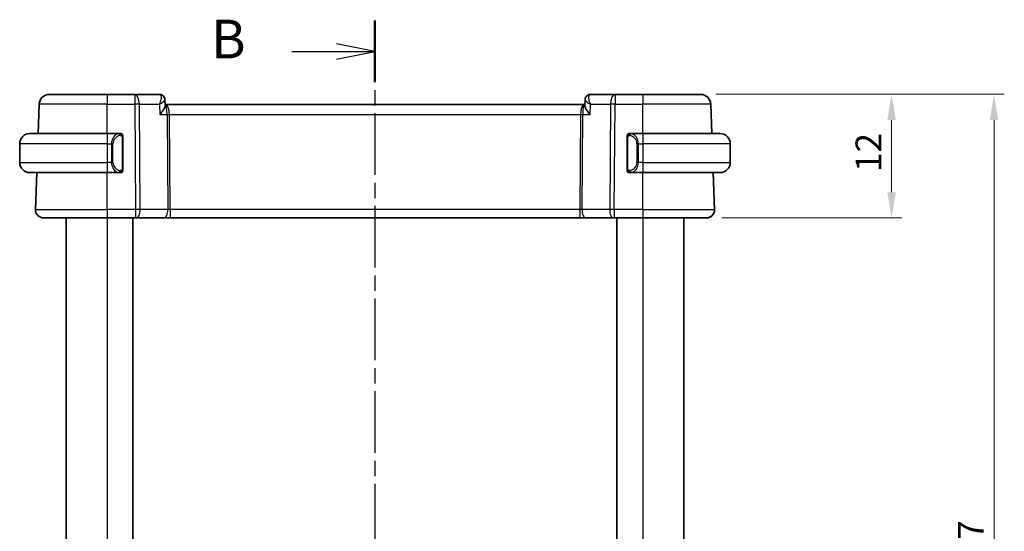
# Model space of a CAD drawing. Units: millimetres. Extents: x 14 to 2205, y 8 to 430.
# Drawn here: x 639 to 735, y 275 to 324 of the extents above; entities that cross this region are included whole.
import ezdxf

# ---------------------------------------------------------------- set-up
doc = ezdxf.new("R2010")
doc.units = ezdxf.units.MM
doc.linetypes.add('CHAIN', pattern=[0.3543, 0.2362, -0.0295, 0.0591, -0.0295])
doc.layers.get('Defpoints').update_dxf_attribs({"lineweight": 25})
for name, color, linetype, lineweight in [('Dimension (ISO)', 7, 'Continuous', 18), ('Section Line (ISO)', 7, 'CHAIN', 25), ('Visible (ISO)', 7, 'Continuous', 35), ('Visible Narrow (ISO)', 7, 'Continuous', 25)]:
    doc.layers.add(name, color=color, linetype=linetype, lineweight=lineweight)
doc.styles.add('Note Text (TK)', font='txt')
doc.dimstyles.new('Default - Method 1b (TK)', dxfattribs={"dimtxt": 2.5, "dimasz": 2.5, "dimexe": 1, "dimexo": 1.5, "dimgap": 1, "dimtad": 1, "dimtoh": 1, "dimrnd": 1e-08, "dimdsep": 46, "dimtxsty": 'Note Text (TK)', "dimcen": 0.09, "dimdle": 5, "dimclrd": 100, "dimclre": 100, "dimclrt": 7, "dimadec": 1, "dimazin": 1, "dimtfac": 1, "dimtmove": 0, "dimatfit": 3, "dimfxl": 1, "dimtolj": 1, "dimlwd": -1, "dimlwe": -1, "dimarcsym": 0})

# ---------------------------------------------------------------- blocks, each defined once
blk = doc.blocks.new('2dTransSection1')
at = {"layer": 'Section Line (ISO)', "linetype": 'CHAIN', "ltscale": 16.921789}
blk.add_line((186.475, 218.846), (186.475, 148.901), dxfattribs=at)
at = {"layer": 'Section Line (ISO)', "linetype": 'Continuous', "lineweight": 50}
for p, q in [((186.475, 218.846), (186.475, 214.851)), ((186.475, 152.897), (186.475, 148.901))]:
    blk.add_line(p, q, dxfattribs=at)
at = {"layer": 'Section Line (ISO)', "linetype": 'Continuous'}
for p, q in [((181.09, 216.848), (183.975, 216.848)), ((186.475, 216.848), (183.975, 217.348)), ((183.975, 216.848), (186.475, 216.848)), ((183.975, 216.348), (186.475, 216.848)), ((186.475, 150.899), (183.975, 151.399)), ((181.09, 150.899), (183.975, 150.899)), ((183.975, 150.899), (186.475, 150.899)), ((183.975, 150.399), (186.475, 150.899))]:
    blk.add_line(p, q, dxfattribs=at)
at = {"layer": 'Section Line (ISO)', "char_height": 2.5, "attachment_point": 7, "style": 'Note Text (TK)'}
for insert in [(175.864, 215.62), (175.864, 149.671)]:
    blk.add_mtext('B', dxfattribs=dict(at, insert=insert))
blk = doc.blocks.new('*D40')
at = {"layer": 'Defpoints', "color": 0}
for p in [(705.077, 317.109), (723.633, 317.109), (705.633, 305.109)]:
    blk.add_point(p, dxfattribs=at)
at = {"layer": 'Dimension (ISO)', "color": 100}
for p, q in [((706.577, 317.109), (724.633, 317.109)), ((723.633, 307.609), (723.633, 314.609)), ((707.133, 305.109), (724.633, 305.109))]:
    blk.add_line(p, q, dxfattribs=at)
for points in [[(723.217, 314.609), (724.05, 314.609), (723.633, 317.109)], [(723.217, 307.609), (724.05, 307.609), (723.633, 305.109)]]:
    blk.add_solid(points, dxfattribs=at)
at = {"layer": 'Dimension (ISO)', "color": 7, "insert": (721.383, 309.574), "char_height": 2.5, "attachment_point": 4, "rotation": 90, "style": 'Note Text (TK)'}
blk.add_mtext('\\A1;12', dxfattribs=at)
blk = doc.blocks.new('*D41')
at = {"layer": 'Defpoints', "color": 0}
for p in [(705.077, 317.109), (733.577, 317.109), (705.077, 230.109)]:
    blk.add_point(p, dxfattribs=at)
at = {"layer": 'Dimension (ISO)', "color": 100}
for p, q in [((706.577, 317.109), (734.577, 317.109)), ((733.577, 232.609), (733.577, 314.609)), ((706.577, 230.109), (734.577, 230.109))]:
    blk.add_line(p, q, dxfattribs=at)
for points in [[(733.16, 314.609), (733.994, 314.609), (733.577, 317.109)], [(733.16, 232.609), (733.994, 232.609), (733.577, 230.109)]]:
    blk.add_solid(points, dxfattribs=at)
at = {"layer": 'Dimension (ISO)', "color": 7, "insert": (731.327, 271.989), "char_height": 2.5, "attachment_point": 4, "rotation": 90, "style": 'Note Text (TK)'}
blk.add_mtext('\\A1;87', dxfattribs=at)

msp = doc.modelspace()

# ---------------------------------------------------------------- linework, layer by layer
at = {"layer": 'Visible (ISO)'}
for p, q in [((641.8466, 317.1085), (647.4619, 317.1085)), ((650.135, 317.1085), (647.4619, 317.1085)), ((652.5283, 317.1085), (650.135, 317.1085)), ((653.0643, 316.5818), (653.0832, 316.1085)), ((653.0643, 316.58), (653.0867, 316.0186)), ((693.837, 316.0186), (693.8594, 316.5788)), ((696.7888, 317.1085), (694.3955, 317.1085)), ((699.4619, 317.1085), (696.7888, 317.1085)), ((699.4619, 317.1085), (705.0771, 317.1085)), ((705.0772, 317.1085), (705.0772, 317.1085)), ((640.8472, 316.1434), (640.7482, 313.3085)), ((653.1432, 316.1085), (653.0831, 316.1085)), ((693.7805, 316.1085), (653.1432, 316.1085)), ((693.8406, 316.1085), (693.7805, 316.1085)), ((706.1755, 313.3085), (706.0765, 316.1434)), ((706.1756, 313.3085), (706.0766, 316.1434)), ((639.9619, 313.3085), (647.4619, 313.3085)), ((648.6654, 313.3085), (647.4619, 313.3085)), ((648.9619, 309.8828), (648.9619, 312.9343)), ((697.9619, 312.9343), (697.9619, 309.8828)), ((699.4619, 313.3085), (698.2559, 313.3085)), ((699.4619, 313.3085), (706.9619, 313.3085)), ((638.9619, 312.3085), (638.9619, 310.5085)), ((707.9619, 312.3085), (707.9619, 310.5085)), ((647.946, 310.1085), (647.9458, 310.1085)), ((698.7961, 310.1085), (698.7961, 310.1085)), ((647.4619, 309.5085), (639.9619, 309.5085)), ((640.6155, 309.5085), (640.4908, 305.9364)), ((647.4619, 309.5085), (648.6678, 309.5085)), ((698.2583, 309.5085), (699.4619, 309.5085)), ((706.9619, 309.5085), (699.4619, 309.5085)), ((706.433, 305.9364), (706.3082, 309.5085)), ((706.4331, 305.9364), (706.3083, 309.5085)), ((647.4619, 305.1085), (641.2903, 305.1085)), ((643.4618, 305.1085), (643.4618, 242.1085)), ((647.4619, 305.1085), (650.2191, 305.1085)), ((649.9619, 305.1085), (649.9619, 242.1085)), ((650.3085, 305.1085), (650.2191, 305.1085)), ((650.3085, 305.1085), (652.992, 305.1085)), ((652.992, 305.1085), (653.573, 305.1085)), ((653.573, 305.1085), (693.3507, 305.1085)), ((693.3507, 305.1085), (693.9318, 305.1085)), ((693.9318, 305.1085), (696.6152, 305.1085)), ((696.7046, 305.1085), (696.6152, 305.1085)), ((696.7046, 305.1085), (699.4619, 305.1085)), ((696.9619, 305.1085), (696.9619, 242.1085)), ((696.9619, 305.1085), (696.9619, 242.1085)), ((705.6335, 305.1085), (699.4619, 305.1085)), ((703.4619, 305.1085), (703.4619, 242.1085))]:
    msp.add_line(p, q, dxfattribs=at)
for centre, radius, start, end in [((641.8466, 316.1085), 1, 90, 178), ((705.0771, 316.1085), 1, 2, 90), ((705.0772, 316.1085), 1, 2, 90), ((639.9619, 312.3085), 1, 90, 180), ((648.7619, 313.1085), 0.2, 45, 90), ((648.7619, 313.1085), 0.2, 0, 45), ((698.1619, 313.1085), 0.2, 135, 180), ((698.1619, 313.1085), 0.2, 90, 135), ((706.9619, 312.3085), 1, 0, 90), ((639.9619, 310.5085), 1, 180, 270), ((706.9619, 310.5085), 1, 270, 0), ((648.7619, 309.7085), 0.2, 270, 315), ((648.7619, 309.7085), 0.2, 315, 0), ((698.1619, 309.7085), 0.2, 180, 225), ((698.1619, 309.7085), 0.2, 225, 270), ((641.2903, 305.9085), 0.8, 178, 270), ((705.6335, 305.9085), 0.8, 270, 2), ((705.6335, 305.9085), 0.8, 270, 2), ((705.6335, 305.9085), 0.8, 270, 321.658724), ((705.6335, 305.9085), 0.8, 329.368141, 2)]:
    msp.add_arc(centre, radius, start, end, dxfattribs=at)
for centre, major_axis, ratio, start_param, end_param in [((652.552, 316.5971), (0.345, 0.3619), 0.9542003, 6.2699563, 6.2806382), ((698.4619, 312.9085), (0.2, -0.2), 0.00001, 3.5954245, 3.5954694)]:
    msp.add_ellipse(centre, major_axis=major_axis, ratio=ratio, start_param=start_param, end_param=end_param, dxfattribs=at)
for points, knots in [([(652.5283, 317.1085), (652.584, 317.1085), (652.6406, 317.099), (652.7473, 317.0635), (652.7986, 317.0366), (652.8627, 316.9897), (652.8809, 316.9743), (652.8979, 316.9581)], [0, 0, 0, 0, 0.017181755, 0.017181755, 0.034594053, 0.034594053, 0.042130015, 0.042130015, 0.042130015, 0.042130015]), ([(652.5284, 317.1085), (652.5841, 317.1085), (652.6407, 317.099), (652.7474, 317.0635), (652.7987, 317.0366), (652.8628, 316.9897), (652.881, 316.9743), (652.898, 316.9581)], [0, 0, 0, 0, 0.017181817, 0.017181817, 0.034594175, 0.034594175, 0.042129615, 0.042129615, 0.042129615, 0.042129615]), ([(652.8974, 316.9503), (652.9435, 316.9047), (652.9827, 316.8505), (653.0387, 316.7352), (653.0565, 316.6725), (653.0633, 316.602), (653.0639, 316.5927), (653.0643, 316.5834)], [0, 0, 0, 0, 0.01994201, 0.01994201, 0.039503067, 0.039503067, 0.042481537, 0.042481537, 0.042481537, 0.042481537]), ([(652.898, 316.9581), (652.9403, 316.9178), (652.9762, 316.8694), (653.0304, 316.7645), (653.0492, 316.7066), (653.0616, 316.627), (653.0636, 316.605), (653.0644, 316.5832)], [0.000016876, 0.000016876, 0.000016876, 0.000016876, 0.018108649, 0.018108649, 0.036329224, 0.036329224, 0.043251112, 0.043251112, 0.043251112, 0.043251112]), ([(693.8594, 316.5831), (693.8615, 316.6372), (693.8718, 316.6934), (693.9095, 316.8011), (693.9378, 316.8538), (693.9893, 316.9205), (694.007, 316.9401), (694.026, 316.9582)], [0, 0, 0, 0, 0.017349685, 0.017349685, 0.035210942, 0.035210942, 0.043295582, 0.043295582, 0.043295582, 0.043295582]), ([(694.026, 316.9582), (694.0646, 316.9951), (694.1107, 317.0279), (694.21, 317.0772), (694.2644, 317.0945), (694.3445, 317.1066), (694.37, 317.1085), (694.3955, 317.1085)], [0.000017553, 0.000017553, 0.000017553, 0.000017553, 0.017206283, 0.017206283, 0.034291887, 0.034291887, 0.042132099, 0.042132099, 0.042132099, 0.042132099]), ([(652.5696, 315.1434), (652.5706, 315.1445), (652.5715, 315.1457), (652.6553, 315.2457), (652.7328, 315.344), (652.8698, 315.5324), (652.9306, 315.6241), (653.0446, 315.8276), (653.0756, 315.9158), (653.0864, 315.992), (653.0872, 316.0059), (653.0867, 316.0186)], [-0.00046166, -0.00046166, -0.00046166, -0.00046166, 0, 0, 0.0410671, 0.0410671, 0.08191503, 0.08191503, 0.13915864, 0.13915864, 0.15300668, 0.15300668, 0.15300668, 0.15300668]), ([(694.3541, 315.1434), (694.3532, 315.1445), (694.3522, 315.1457), (694.2685, 315.2456), (694.191, 315.3439), (694.054, 315.5322), (693.9933, 315.6238), (693.8791, 315.8274), (693.8482, 315.9157), (693.8374, 315.992), (693.8365, 316.0059), (693.837, 316.0186)], [-0.13423097, -0.13423097, -0.13423097, -0.13423097, -0.13389532, -0.13389532, -0.10405365, -0.10405365, -0.07437113, -0.07437113, -0.03270955, -0.03270955, -0.02262103, -0.02262103, -0.02262103, -0.02262103]), ([(648.6945, 313.3085), (648.6891, 313.3085), (648.6841, 313.3085), (648.6798, 313.3085), (648.6747, 313.3085), (648.6705, 313.3086), (648.6678, 313.3085)], [0.74172688, 0.74172688, 0.74172688, 0.74172688, 0.86054632, 0.86054632, 0.86054632, 1, 1, 1, 1]), ([(648.7619, 313.3085), (648.7619, 313.3085), (648.7608, 313.3085), (648.7576, 313.3085), (648.7556, 313.3085), (648.7529, 313.3085), (648.7496, 313.3085), (648.7467, 313.3085), (648.7434, 313.3085), (648.7394, 313.3085), (648.7356, 313.3085), (648.7312, 313.3085), (648.7264, 313.3085), (648.7216, 313.3085), (648.7163, 313.3085), (648.711, 313.3085), (648.7053, 313.3085), (648.6997, 313.3085), (648.6945, 313.3085)], [0, 0, 0, 0, 0.19035453, 0.19035453, 0.19035453, 0.31386322, 0.31386322, 0.31386322, 0.42140608, 0.42140608, 0.42140608, 0.52396797, 0.52396797, 0.52396797, 0.62813475, 0.62813475, 0.62813475, 0.74172688, 0.74172688, 0.74172688, 0.74172688]), ([(648.9619, 313.0622), (648.9619, 313.0681), (648.9619, 313.0736), (648.9619, 313.0785), (648.9619, 313.0834), (648.9619, 313.0878), (648.9619, 313.0915), (648.9619, 313.0952), (648.9619, 313.0982), (648.9619, 313.1006), (648.9619, 313.103), (648.9619, 313.1047), (648.9619, 313.1059), (648.9619, 313.1062), (648.9619, 313.1065), (648.9619, 313.1067), (648.9619, 313.1074), (648.9619, 313.1079), (648.9619, 313.1082), (648.9619, 313.1085), (648.9619, 313.1085), (648.9619, 313.1085)], [0.5, 0.5, 0.5, 0.5, 0.58502424, 0.58502424, 0.58502424, 0.66947181, 0.66947181, 0.66947181, 0.75324782, 0.75324782, 0.75324782, 0.83626522, 0.83626522, 0.83626522, 0.85443497, 0.85443497, 0.85443497, 0.91835525, 0.91835525, 0.91835525, 1, 1, 1, 1]), ([(648.9619, 312.9343), (648.9619, 312.9401), (648.9619, 312.9459), (648.9619, 312.952), (648.9619, 312.9579), (648.9619, 312.9641), (648.9619, 312.9705), (648.9619, 312.9768), (648.9619, 312.9833), (648.9619, 312.9899), (648.9619, 312.9965), (648.9619, 313.0031), (648.9619, 313.0095), (648.9619, 313.016), (648.9619, 313.0224), (648.9619, 313.0285), (648.9619, 313.0347), (648.9619, 313.0406), (648.9619, 313.0462), (648.9619, 313.0519), (648.9619, 313.0572), (648.9619, 313.0622)], [0, 0, 0, 0, 0.07187067, 0.07187067, 0.07187067, 0.14250295, 0.14250295, 0.14250295, 0.21256871, 0.21256871, 0.21256871, 0.28268769, 0.28268769, 0.28268769, 0.35348445, 0.35348445, 0.35348445, 0.42564648, 0.42564648, 0.42564648, 0.5, 0.5, 0.5, 0.5]), ([(697.9619, 313.1085), (697.9619, 313.1085), (697.9619, 313.1085), (697.9619, 313.1079), (697.9619, 313.1073), (697.9619, 313.1061), (697.9619, 313.1041), (697.9619, 313.1021), (697.9619, 313.0992), (697.9619, 313.0955), (697.9619, 313.0917), (697.9619, 313.087), (697.9619, 313.0816), (697.9619, 313.076), (697.9619, 313.0695), (697.9619, 313.0626)], [0, 0, 0, 0, 0.10026775, 0.10026775, 0.10026775, 0.19847065, 0.19847065, 0.19847065, 0.29651622, 0.29651622, 0.29651622, 0.39628078, 0.39628078, 0.39628078, 0.5, 0.5, 0.5, 0.5]), ([(697.9619, 313.0626), (697.9619, 313.0508), (697.9619, 313.0368), (697.9619, 313.0221), (697.9619, 313.0077), (697.9619, 312.9925), (697.9619, 312.9774), (697.9619, 312.9756), (697.9619, 312.9738), (697.9619, 312.972), (697.9619, 312.959), (697.9619, 312.9463), (697.9619, 312.9343)], [0.5, 0.5, 0.5, 0.5, 0.6699894, 0.6699894, 0.6699894, 0.83656608, 0.83656608, 0.83656608, 0.85622576, 0.85622576, 0.85622576, 1, 1, 1, 1]), ([(698.2292, 313.3085), (698.223, 313.3085), (698.2163, 313.3085), (698.2095, 313.3085), (698.2033, 313.3085), (698.1971, 313.3085), (698.1917, 313.3085), (698.1863, 313.3085), (698.1817, 313.3085), (698.1779, 313.3085), (698.1736, 313.3085), (698.1702, 313.3085), (698.1675, 313.3085), (698.1634, 313.3085), (698.1619, 313.3085), (698.1619, 313.3085)], [0.25827312, 0.25827312, 0.25827312, 0.25827312, 0.39314391, 0.39314391, 0.39314391, 0.51690147, 0.51690147, 0.51690147, 0.64201572, 0.64201572, 0.64201572, 0.78266988, 0.78266988, 0.78266988, 1, 1, 1, 1]), ([(698.2559, 313.3085), (698.2544, 313.3085), (698.2524, 313.3085), (698.2501, 313.3085), (698.2446, 313.3085), (698.2375, 313.3085), (698.2292, 313.3085)], [0.00000016, 0.00000016, 0.00000016, 0.00000016, 0.07789573, 0.07789573, 0.07789573, 0.25827312, 0.25827312, 0.25827312, 0.25827312]), ([(648.9619, 309.7545), (648.9619, 309.7663), (648.9619, 309.7803), (648.9619, 309.795), (648.9619, 309.8094), (648.9619, 309.8245), (648.9619, 309.8397), (648.9619, 309.8415), (648.9619, 309.8432), (648.9619, 309.845), (648.9619, 309.8581), (648.9619, 309.8708), (648.9619, 309.8828)], [0.5, 0.5, 0.5, 0.5, 0.6699894, 0.6699894, 0.6699894, 0.83656608, 0.83656608, 0.83656608, 0.85622576, 0.85622576, 0.85622576, 1, 1, 1, 1]), ([(697.9619, 309.8828), (697.9619, 309.877), (697.9619, 309.8712), (697.9619, 309.8651), (697.9619, 309.8591), (697.9619, 309.8529), (697.9619, 309.8465), (697.9619, 309.8402), (697.9619, 309.8337), (697.9619, 309.8272), (697.9619, 309.8206), (697.9619, 309.814), (697.9619, 309.8075), (697.9619, 309.801), (697.9619, 309.7947), (697.9619, 309.7886), (697.9619, 309.7824), (697.9619, 309.7765), (697.9619, 309.7709), (697.9619, 309.7652), (697.9619, 309.7598), (697.9619, 309.7549)], [0, 0, 0, 0, 0.07187067, 0.07187067, 0.07187067, 0.14250295, 0.14250295, 0.14250295, 0.21256871, 0.21256871, 0.21256871, 0.28268769, 0.28268769, 0.28268769, 0.35348445, 0.35348445, 0.35348445, 0.42564648, 0.42564648, 0.42564648, 0.5, 0.5, 0.5, 0.5]), ([(648.6678, 309.5086), (648.6693, 309.5085), (648.6713, 309.5085), (648.6737, 309.5085), (648.6791, 309.5085), (648.6863, 309.5085), (648.6945, 309.5085)], [0.00000016, 0.00000016, 0.00000016, 0.00000016, 0.07789573, 0.07789573, 0.07789573, 0.25827312, 0.25827312, 0.25827312, 0.25827312]), ([(648.6945, 309.5085), (648.7007, 309.5085), (648.7075, 309.5085), (648.7142, 309.5085), (648.7204, 309.5085), (648.7266, 309.5085), (648.732, 309.5085), (648.7374, 309.5085), (648.742, 309.5085), (648.7458, 309.5085), (648.7501, 309.5085), (648.7535, 309.5085), (648.7562, 309.5085), (648.7604, 309.5085), (648.7619, 309.5085), (648.7619, 309.5085)], [0.25827312, 0.25827312, 0.25827312, 0.25827312, 0.39314391, 0.39314391, 0.39314391, 0.51690147, 0.51690147, 0.51690147, 0.64201572, 0.64201572, 0.64201572, 0.78266988, 0.78266988, 0.78266988, 1, 1, 1, 1]), ([(648.9619, 309.7085), (648.9619, 309.7085), (648.9619, 309.7086), (648.9619, 309.7092), (648.9619, 309.7098), (648.9619, 309.711), (648.9619, 309.713), (648.9619, 309.715), (648.9619, 309.7179), (648.9619, 309.7216), (648.9619, 309.7254), (648.9619, 309.73), (648.9619, 309.7354), (648.9619, 309.7411), (648.9619, 309.7475), (648.9619, 309.7545)], [0, 0, 0, 0, 0.10026775, 0.10026775, 0.10026775, 0.19847065, 0.19847065, 0.19847065, 0.29651622, 0.29651622, 0.29651622, 0.39628078, 0.39628078, 0.39628078, 0.5, 0.5, 0.5, 0.5]), ([(697.9619, 309.7549), (697.9619, 309.749), (697.9619, 309.7435), (697.9619, 309.7386), (697.9619, 309.7337), (697.9619, 309.7293), (697.9619, 309.7256), (697.9619, 309.7219), (697.9619, 309.7188), (697.9619, 309.7164), (697.9619, 309.7141), (697.9619, 309.7123), (697.9619, 309.7111), (697.9619, 309.7109), (697.9619, 309.7106), (697.9619, 309.7104), (697.9619, 309.7096), (697.9619, 309.7091), (697.9619, 309.7089), (697.9619, 309.7085), (697.9619, 309.7085), (697.9619, 309.7085)], [0.5, 0.5, 0.5, 0.5, 0.58502424, 0.58502424, 0.58502424, 0.66947181, 0.66947181, 0.66947181, 0.75324782, 0.75324782, 0.75324782, 0.83626522, 0.83626522, 0.83626522, 0.85443497, 0.85443497, 0.85443497, 0.91835525, 0.91835525, 0.91835525, 1, 1, 1, 1]), ([(698.1619, 309.5085), (698.1619, 309.5085), (698.1629, 309.5085), (698.1661, 309.5085), (698.1682, 309.5085), (698.1708, 309.5085), (698.1741, 309.5085), (698.177, 309.5085), (698.1803, 309.5085), (698.1843, 309.5085), (698.1881, 309.5085), (698.1925, 309.5085), (698.1973, 309.5085), (698.2022, 309.5085), (698.2075, 309.5085), (698.2127, 309.5085), (698.2184, 309.5085), (698.224, 309.5085), (698.2292, 309.5085)], [0, 0, 0, 0, 0.19035453, 0.19035453, 0.19035453, 0.31386322, 0.31386322, 0.31386322, 0.42140608, 0.42140608, 0.42140608, 0.52396797, 0.52396797, 0.52396797, 0.62813475, 0.62813475, 0.62813475, 0.74172688, 0.74172688, 0.74172688, 0.74172688]), ([(698.2292, 309.5085), (698.2347, 309.5085), (698.2396, 309.5085), (698.2439, 309.5085), (698.249, 309.5085), (698.2533, 309.5085), (698.2559, 309.5085)], [0.74172688, 0.74172688, 0.74172688, 0.74172688, 0.86054632, 0.86054632, 0.86054632, 1, 1, 1, 1])]:
    msp.add_open_spline(points, degree=3, knots=knots, dxfattribs=at)
for points in [[(653.0643, 316.5834), (653.0643, 316.5834), (653.0643, 316.5835), (653.0643, 316.5835)], [(694.0402, 316.9712), (694.0402, 316.9712), (694.0402, 316.9712), (694.0402, 316.9712)]]:
    msp.add_open_spline(points, degree=3, dxfattribs=at)
at = {"layer": 'Visible Narrow (ISO)'}
for p, q in [((653.0436, 316.5302), (653.0436, 316.5302)), ((647.4619, 316.1434), (640.8472, 316.1434)), ((647.4619, 316.1434), (650.135, 316.1434)), ((647.4619, 313.3085), (647.4619, 316.1434)), ((650.135, 316.1434), (650.2191, 305.9364)), ((650.6661, 305.9364), (650.5819, 316.1434)), ((650.5819, 316.1434), (652.5297, 316.1434)), ((652.5297, 316.1434), (652.5696, 315.1434)), ((653.446, 315.626), (653.4462, 315.626)), ((693.4775, 315.626), (693.4777, 315.626)), ((694.3541, 315.1434), (694.3941, 316.1434)), ((694.3941, 316.1434), (696.3418, 316.1434)), ((696.3418, 316.1434), (696.2577, 305.9364)), ((696.7046, 305.9364), (696.7888, 316.1434)), ((696.7888, 316.1434), (699.4619, 316.1434)), ((699.4619, 313.3085), (699.4619, 316.1434)), ((706.0765, 316.1434), (699.4619, 316.1434)), ((652.5696, 315.1434), (653.2736, 315.1434)), ((653.2736, 315.1434), (653.3495, 305.9364)), ((653.573, 305.9364), (653.4971, 315.1434)), ((653.4971, 315.1434), (693.4266, 315.1434)), ((693.4266, 315.1434), (693.3507, 305.9364)), ((693.5742, 305.9364), (693.6501, 315.1434)), ((693.6501, 315.1434), (694.3541, 315.1434)), ((648.9033, 312.9343), (648.9466, 312.9343)), ((648.9033, 312.9343), (648.9033, 309.8828)), ((648.9466, 312.9343), (648.9619, 312.9343)), ((697.9619, 312.9343), (697.9771, 312.9343)), ((697.9771, 312.9343), (698.0204, 312.9343)), ((698.0204, 309.8828), (698.0204, 312.9343)), ((647.4619, 312.3085), (638.9619, 312.3085)), ((647.4619, 312.3085), (647.879, 312.3085)), ((647.4619, 312.3085), (647.4619, 310.5085)), ((647.879, 312.3085), (648.0204, 312.3085)), ((647.879, 312.3085), (647.879, 310.5085)), ((648.0204, 310.5085), (648.0204, 312.3085)), ((699.0447, 312.3085), (698.9033, 312.3085)), ((698.9033, 312.3085), (698.9033, 310.5085)), ((699.0447, 310.5085), (699.0447, 312.3085)), ((699.0447, 312.3085), (699.4619, 312.3085)), ((707.9619, 312.3085), (699.4619, 312.3085)), ((699.4619, 312.3085), (699.4619, 310.5085)), ((638.9619, 310.5085), (647.4619, 310.5085)), ((647.879, 310.5085), (647.4619, 310.5085)), ((647.879, 310.5085), (648.0204, 310.5085)), ((648.9466, 309.8828), (648.9033, 309.8828)), ((648.9619, 309.8828), (648.9466, 309.8828)), ((697.9771, 309.8828), (697.9619, 309.8828)), ((698.0204, 309.8828), (697.9771, 309.8828)), ((699.0447, 310.5085), (698.9033, 310.5085)), ((699.4619, 310.5085), (699.0447, 310.5085)), ((699.4619, 310.5085), (707.9619, 310.5085)), ((647.4619, 305.9364), (647.4619, 309.5085)), ((699.4619, 305.9364), (699.4619, 309.5085)), ((640.4908, 305.9364), (647.4619, 305.9364)), ((643.4619, 305.1085), (643.4619, 242.1085)), ((650.2191, 305.9364), (647.4619, 305.9364)), ((647.4619, 305.1085), (647.4619, 242.1085)), ((653.3495, 305.9364), (650.6661, 305.9364)), ((693.3507, 305.9364), (653.573, 305.9364)), ((696.2577, 305.9364), (693.5742, 305.9364)), ((699.4619, 305.9364), (696.7046, 305.9364)), ((699.4619, 305.9364), (706.433, 305.9364)), ((699.4619, 305.1085), (699.4619, 242.1085))]:
    msp.add_line(p, q, dxfattribs=at)
for centre, major_axis, ratio, start_param, end_param in [((647.4619, 316.1085), (0, 1), 0.00001, 6.2831706, 7.819075), ((650.135, 316.1085), (0, 1), 0.00001, 6.2831846, 7.8190747), ((650.135, 316.1085), (0, 1), 0.4472117, 4.7472956, 6.2831853), ((652.5475, 316.0932), (-0.0216, 1.0153), 0.3308749, 6.0638596, 6.2761014), ((652.552, 316.5971), (0.345, 0.3619), 0.9542003, 6.2806382, 6.9707526), ((652.5284, 316.6085), (0, 0.5), 0.9770051, 5.7152831, 5.7849943), ((652.5522, 316.5971), (0.345, 0.3619), 0.9541994, 5.9212449, 6.2806378), ((694.3717, 316.5971), (-0.345, 0.3619), 0.9541994, 5.5956277, 6.2853897), ((694.3762, 316.0932), (0.0216, 1.0153), 0.3308789, 0.007084, 0.2193258), ((696.7888, 316.1085), (0, 1), 0.4472155, 0, 1.5358897), ((696.7888, 316.1085), (0, 1), 0.00001, 6.2831706, 7.819075), ((699.4619, 316.1085), (0, 1), 0.00001, 6.2831544, 7.819075), ((650.135, 316.1085), (1, 0.0082), 0.0348983, 1.1071507, 1.5705107), ((653.1432, 315.1085), (0, 1), 0.3540999, 4.7472956, 6.2831853), ((653.1432, 315.1085), (0, -1), 0.130493, 1.6057029, 3.1415927), ((693.7805, 315.1085), (0, -1), 0.3541041, 3.1415927, 4.6774824), ((693.7805, 315.1085), (0, 1), 0.1304974, 0, 1.5358897), ((696.7888, 316.1085), (1, -0.0082), 0.0348983, 1.5710861, 2.0344461), ((705.0772, 316.1085), (0.9994, 0.0349), 0.0144544, 0.0000021, 0.0127336), ((653.4971, 315.1609), (0.5, 0.0041), 0.0348983, 4.2487434, 4.7121034), ((693.4266, 315.1609), (0.5, -0.0041), 0.0348983, 4.7126788, 5.1760388), ((647.4619, 312.3085), (0, 1), 0.00001, 6.2831846, 7.8539813), ((648.679, 312.3085), (0, -1), 0.8000021, 3.2748552, 4.712389), ((648.8204, 312.3085), (-0.8, 0), 0.9999979, 4.8456515, 6.2831853), ((648.5727, 313.1014), (-0.0266, 0.1982), 0.7039496, 5.3566511, 6.0950038), ((648.5727, 313.1014), (-0.0266, 0.1982), 0.7039496, 4.6182984, 5.3566511), ((698.351, 313.1014), (-0.0266, -0.1982), 0.7039526, 4.0681277, 4.8064803), ((698.1033, 312.3085), (0, -0.8), 0.9999979, 1.5707963, 3.0083301), ((698.351, 313.1014), (0.0266, 0.1982), 0.7039526, 0.1881823, 0.926535), ((698.2447, 312.3085), (0, 1), 0.7999979, 4.712389, 6.1499228), ((699.4619, 312.3085), (0, 1), 0.00001, 6.2831846, 7.8539813), ((647.4619, 310.5085), (0, -1), 0.00001, 4.712389, 6.2831737), ((648.679, 310.5085), (0, -1), 0.8000021, 4.712389, 6.1499228), ((648.8204, 310.5085), (-0.8, 0), 0.9999979, 0, 1.4375338), ((698.1033, 310.5085), (0, -0.8), 0.9999979, 0.1332626, 1.5707963), ((698.2447, 310.5085), (0, 1), 0.7999979, 3.2748552, 4.712389), ((699.4619, 310.5085), (0, -1), 0.00001, 4.712389, 6.2831737), ((648.5727, 309.7156), (-0.0266, -0.1982), 0.7039496, 0.1881815, 0.9265342), ((648.5727, 309.7156), (0.0266, 0.1982), 0.7039496, 4.0681269, 4.8064796), ((698.351, 309.7156), (0.0266, -0.1982), 0.7039526, 4.6182976, 5.3566503), ((698.351, 309.7156), (0.0266, -0.1982), 0.7039526, 5.3566503, 6.095003), ((647.4619, 305.9085), (0, -0.8), 0.00001, 4.6774824, 6.2831743), ((650.2191, 305.9085), (-1, -0.0066), 0.0279186, 4.2487895, 4.7121495), ((650.2191, 305.9085), (0, -0.8), 0.00001, 4.6774824, 6.2831927), ((650.3085, 305.9085), (0, -0.8), 0.4472117, 0, 1.6057029), ((652.992, 305.9085), (0, -0.8), 0.4472117, 0, 1.6057029), ((653.5734, 305.9085), (-0.5001, 0.0066), 0.0558116, 4.7138745, 5.1772345), ((653.573, 305.9085), (0, -0.8), 0.00001, 4.6774824, 6.2831779), ((693.3504, 305.9085), (-0.5001, -0.0066), 0.0558116, 4.2475392, 4.7108992), ((693.3507, 305.9085), (0, -0.8), 0.00001, 4.6774824, 6.2831687), ((693.9318, 305.9085), (0, -0.8), 0.4472155, 4.6774824, 6.2831853), ((696.6152, 305.9085), (0, -0.8), 0.4472155, 4.6774824, 6.2831853), ((696.7047, 305.9085), (-1, 0.0066), 0.0279186, 4.7126327, 5.1759927), ((696.7046, 305.9085), (0, -0.8), 0.00001, 4.6774823, 6.2831595), ((699.4619, 305.9085), (0, -0.8), 0.00001, 4.6774824, 6.2831954), ((705.4334, 305.9085), (0.9996, 0.0279), 0.011563, 0.0000829, 0.0127887)]:
    msp.add_ellipse(centre, major_axis=major_axis, ratio=ratio, start_param=start_param, end_param=end_param, dxfattribs=at)
for points, knots in [([(652.5995, 317.0857), (652.6692, 317.0409), (652.6971, 316.9348), (652.6956, 316.8078), (652.6948, 316.7443), (652.6869, 316.676), (652.6734, 316.6044), (652.6461, 316.4593), (652.5958, 316.3009), (652.5297, 316.1434)], [0, 0, 0, 0, 0.032571346, 0.032571346, 0.032571346, 0.048857019, 0.048857019, 0.048857019, 0.081834836, 0.081834836, 0.081834836, 0.081834836]), ([(652.5297, 316.1434), (652.6674, 316.2243), (652.79, 316.3048), (652.8848, 316.378), (652.9176, 316.4033), (652.9471, 316.4278), (652.9722, 316.451), (652.9829, 316.4609), (652.9929, 316.4706), (653.002, 316.48), (653.0418, 316.5212), (653.0655, 316.5577), (653.0643, 316.5834)], [-0.081834836, -0.081834836, -0.081834836, -0.081834836, -0.048857019, -0.048857019, -0.048857019, -0.037438355, -0.037438355, -0.037438355, -0.032571346, -0.032571346, -0.032571346, -0.011303031, -0.011303031, -0.011303031, -0.011303031]), ([(693.8594, 316.5831), (693.8587, 316.5672), (693.873, 316.5348), (693.9327, 316.4657), (694.0325, 316.3795), (694.1931, 316.2659), (694.3211, 316.1864), (694.3907, 316.1454), (694.3924, 316.1444), (694.3941, 316.1434)], [-0.070069352, -0.070069352, -0.070069352, -0.070069352, -0.056999856, -0.048857019, -0.032571346, -0.016285673, 0, 0, 0.000406471, 0.000406471, 0.000406471, 0.000406471]), ([(694.3941, 316.1434), (694.3932, 316.1454), (694.3924, 316.1473), (694.3592, 316.227), (694.3022, 316.3826), (694.2449, 316.6066), (694.2251, 316.7784), (694.2331, 316.9603), (694.272, 317.0521), (694.3242, 317.0857)], [-0.000406471, -0.000406471, -0.000406471, -0.000406471, 0, 0, 0.016285673, 0.032571346, 0.048857019, 0.056999856, 0.081428365, 0.081428365, 0.081428365, 0.081428365]), ([(648.6678, 313.3085), (648.667, 313.3085), (648.6656, 313.3085), (648.6638, 313.3085), (648.6599, 313.3085), (648.6537, 313.3084), (648.6464, 313.308), (648.6409, 313.3078), (648.6349, 313.3074), (648.6286, 313.3068), (648.6227, 313.3064), (648.6164, 313.3057), (648.6104, 313.3051), (648.6037, 313.3043), (648.5973, 313.3035), (648.5917, 313.3027), (648.5825, 313.3013), (648.5753, 313.3001), (648.5727, 313.2997)], [0.00000014, 0.00000014, 0.00000014, 0.00000014, 0.09424462, 0.09424462, 0.09424462, 0.29608497, 0.29608497, 0.29608497, 0.44613462, 0.44613462, 0.44613462, 0.58843853, 0.58843853, 0.58843853, 0.74422937, 0.74422937, 0.74422937, 1, 1, 1, 1]), ([(648.7141, 313.1014), (648.7198, 313.1022), (648.7255, 313.1029), (648.7314, 313.1035), (648.7374, 313.104), (648.7436, 313.1043), (648.7502, 313.1042), (648.7567, 313.1042), (648.7636, 313.1038), (648.7706, 313.1029), (648.7776, 313.1021), (648.7847, 313.1009), (648.7917, 313.0993), (648.7988, 313.0977), (648.8058, 313.0956), (648.8125, 313.0931), (648.8192, 313.0906), (648.8257, 313.0877), (648.8319, 313.0843), (648.8381, 313.0809), (648.8441, 313.077), (648.8497, 313.0726)], [0, 0, 0, 0, 0.071275, 0.071275, 0.071275, 0.14246065, 0.14246065, 0.14246065, 0.21364074, 0.21364074, 0.21364074, 0.28489899, 0.28489899, 0.28489899, 0.35632005, 0.35632005, 0.35632005, 0.42799051, 0.42799051, 0.42799051, 0.5, 0.5, 0.5, 0.5]), ([(648.8497, 313.0726), (648.8553, 313.0683), (648.8607, 313.0634), (648.8658, 313.0581), (648.8707, 313.0529), (648.8753, 313.0472), (648.8794, 313.0412), (648.8835, 313.0352), (648.8871, 313.0288), (648.89, 313.0223), (648.893, 313.0156), (648.8954, 313.0088), (648.8973, 313.002), (648.899, 312.9957), (648.9002, 312.9895), (648.9011, 312.9829), (648.9021, 312.975), (648.9028, 312.9664), (648.903, 312.9578), (648.9033, 312.95), (648.9033, 312.9423), (648.9033, 312.9343)], [0.5, 0.5, 0.5, 0.5, 0.57172447, 0.57172447, 0.57172447, 0.6426242, 0.6426242, 0.6426242, 0.71336021, 0.71336021, 0.71336021, 0.78457822, 0.78457822, 0.78457822, 0.85049403, 0.85049403, 0.85049403, 0.92879556, 0.92879556, 0.92879556, 1, 1, 1, 1]), ([(698.0204, 312.9343), (698.0204, 312.9524), (698.0206, 312.971), (698.0234, 312.9883), (698.0263, 313.0054), (698.0318, 313.0213), (698.0402, 313.0353), (698.0491, 313.0502), (698.061, 313.063), (698.0735, 313.0726)], [0, 0, 0, 0, 0.16464555, 0.16464555, 0.16464555, 0.3268563, 0.3268563, 0.3268563, 0.5, 0.5, 0.5, 0.5]), ([(698.0735, 313.0726), (698.0815, 313.0787), (698.0902, 313.0839), (698.0995, 313.0883), (698.1086, 313.0926), (698.1183, 313.0961), (698.1284, 313.0987), (698.138, 313.1011), (698.1476, 313.1027), (698.1569, 313.1036), (698.1664, 313.1044), (698.1757, 313.1044), (698.1845, 313.104), (698.1933, 313.1035), (698.2017, 313.1025), (698.2096, 313.1014)], [0.5, 0.5, 0.5, 0.5, 0.60524772, 0.60524772, 0.60524772, 0.707891, 0.707891, 0.707891, 0.80414857, 0.80414857, 0.80414857, 0.90207429, 0.90207429, 0.90207429, 1, 1, 1, 1]), ([(698.351, 313.2997), (698.3477, 313.3002), (698.3373, 313.302), (698.3245, 313.3037), (698.3164, 313.3048), (698.3073, 313.3058), (698.2987, 313.3065), (698.2896, 313.3073), (698.281, 313.3079), (698.2738, 313.3082), (698.2648, 313.3085), (698.2582, 313.3085), (698.2559, 313.3085)], [0, 0, 0, 0, 0.3215828, 0.3215828, 0.3215828, 0.5255123, 0.5255123, 0.5255123, 0.7373622, 0.7373622, 0.7373622, 1, 1, 1, 1]), ([(648.9033, 309.8828), (648.9033, 309.8647), (648.9032, 309.8461), (648.9003, 309.8287), (648.8975, 309.8116), (648.8919, 309.7958), (648.8836, 309.7818), (648.8747, 309.7668), (648.8627, 309.754), (648.8502, 309.7445)], [0, 0, 0, 0, 0.16464555, 0.16464555, 0.16464555, 0.3268563, 0.3268563, 0.3268563, 0.5, 0.5, 0.5, 0.5]), ([(698.074, 309.7444), (698.0684, 309.7488), (698.063, 309.7536), (698.058, 309.7589), (698.053, 309.7642), (698.0484, 309.7699), (698.0443, 309.7759), (698.0402, 309.7819), (698.0367, 309.7882), (698.0337, 309.7948), (698.0307, 309.8014), (698.0283, 309.8083), (698.0265, 309.8151), (698.0248, 309.8213), (698.0236, 309.8276), (698.0227, 309.8342), (698.0216, 309.842), (698.021, 309.8507), (698.0207, 309.8593), (698.0204, 309.8671), (698.0204, 309.8748), (698.0204, 309.8828)], [0.5, 0.5, 0.5, 0.5, 0.57172447, 0.57172447, 0.57172447, 0.6426242, 0.6426242, 0.6426242, 0.71336021, 0.71336021, 0.71336021, 0.78457822, 0.78457822, 0.78457822, 0.85049403, 0.85049403, 0.85049403, 0.92879556, 0.92879556, 0.92879556, 1, 1, 1, 1]), ([(648.5727, 309.5174), (648.576, 309.5168), (648.5865, 309.5151), (648.5992, 309.5134), (648.6073, 309.5123), (648.6164, 309.5113), (648.6251, 309.5105), (648.6341, 309.5097), (648.6427, 309.5092), (648.6499, 309.5089), (648.6589, 309.5086), (648.6655, 309.5086), (648.6678, 309.5086)], [0, 0, 0, 0, 0.3215828, 0.3215828, 0.3215828, 0.5255123, 0.5255123, 0.5255123, 0.7373622, 0.7373622, 0.7373622, 1, 1, 1, 1]), ([(648.8502, 309.7445), (648.8422, 309.7384), (648.8336, 309.7332), (648.8242, 309.7288), (648.8152, 309.7245), (648.8055, 309.721), (648.7953, 309.7184), (648.7858, 309.7159), (648.7762, 309.7143), (648.7668, 309.7135), (648.7573, 309.7127), (648.7481, 309.7126), (648.7393, 309.7131), (648.7304, 309.7136), (648.722, 309.7146), (648.7141, 309.7156)], [0.5, 0.5, 0.5, 0.5, 0.60524772, 0.60524772, 0.60524772, 0.707891, 0.707891, 0.707891, 0.80414857, 0.80414857, 0.80414857, 0.90207429, 0.90207429, 0.90207429, 1, 1, 1, 1]), ([(698.2096, 309.7156), (698.2039, 309.7149), (698.1983, 309.7141), (698.1923, 309.7136), (698.1864, 309.7131), (698.1801, 309.7128), (698.1736, 309.7128), (698.167, 309.7129), (698.1602, 309.7133), (698.1532, 309.7141), (698.1462, 309.7149), (698.1391, 309.7161), (698.132, 309.7178), (698.1249, 309.7194), (698.118, 309.7215), (698.1113, 309.724), (698.1045, 309.7265), (698.098, 309.7294), (698.0918, 309.7328), (698.0856, 309.7362), (698.0797, 309.7401), (698.074, 309.7444)], [0, 0, 0, 0, 0.071275, 0.071275, 0.071275, 0.14246065, 0.14246065, 0.14246065, 0.21364074, 0.21364074, 0.21364074, 0.28489899, 0.28489899, 0.28489899, 0.35632005, 0.35632005, 0.35632005, 0.42799051, 0.42799051, 0.42799051, 0.5, 0.5, 0.5, 0.5]), ([(698.2559, 309.5085), (698.2567, 309.5085), (698.2581, 309.5085), (698.2599, 309.5085), (698.2638, 309.5086), (698.27, 309.5087), (698.2773, 309.5091), (698.2828, 309.5093), (698.2888, 309.5097), (698.2951, 309.5102), (698.3011, 309.5107), (698.3073, 309.5113), (698.3134, 309.512), (698.32, 309.5128), (698.3264, 309.5136), (698.332, 309.5144), (698.3412, 309.5157), (698.3484, 309.517), (698.351, 309.5174)], [0.00000014, 0.00000014, 0.00000014, 0.00000014, 0.09424462, 0.09424462, 0.09424462, 0.29608497, 0.29608497, 0.29608497, 0.44613462, 0.44613462, 0.44613462, 0.58843853, 0.58843853, 0.58843853, 0.74422937, 0.74422937, 0.74422937, 1, 1, 1, 1])]:
    msp.add_open_spline(points, degree=3, knots=knots, dxfattribs=at)
for points in [[(648.8874, 313.2107), (648.8815, 313.2146), (648.8689, 313.2216), (648.847, 313.2308), (648.8199, 313.2378), (648.7867, 313.2429), (648.747, 313.245), (648.7054, 313.2423), (648.6812, 313.2378), (648.6683, 313.2355)], [(648.8874, 313.2107), (648.8748, 313.2284), (648.8468, 313.2578), (648.7751, 313.2963), (648.7192, 313.3085), (648.6945, 313.3085)], [(648.8874, 313.2107), (648.8862, 313.2021), (648.8835, 313.1829), (648.8725, 313.1324), (648.8587, 313.0914), (648.8497, 313.0726)], [(648.8874, 313.2107), (648.888, 313.215), (648.8892, 313.2229), (648.891, 313.2329), (648.8934, 313.2413), (648.8964, 313.2475), (648.9005, 313.2504), (648.9033, 313.25), (648.9033, 313.25)], [(648.8874, 313.2107), (648.8928, 313.2031), (648.9029, 313.1869), (648.9161, 313.1584), (648.9277, 313.1238), (648.9373, 313.0812), (648.9441, 313.0308), (648.9469, 312.9796), (648.9466, 312.95), (648.9466, 312.9343)], [(648.8874, 313.2107), (648.9013, 313.2016), (648.9248, 313.181), (648.9541, 313.1261), (648.9619, 313.0818), (648.9619, 313.0622)], [(698.0361, 313.2108), (698.0223, 313.2018), (697.9989, 313.1813), (697.9697, 313.1265), (697.9619, 313.0821), (697.9619, 313.0626)], [(698.0361, 313.2108), (698.0235, 313.1931), (698.0024, 313.1539), (697.9784, 313.0506), (697.9771, 312.9709), (697.9771, 312.9343)], [(698.0361, 313.2108), (698.0354, 313.216), (698.0341, 313.2253), (698.0318, 313.2366), (698.0287, 313.2454), (698.0242, 313.2504), (698.0204, 313.25), (698.0204, 313.25)], [(698.0361, 313.2108), (698.0488, 313.2285), (698.077, 313.2579), (698.1486, 313.2963), (698.2045, 313.3085), (698.2292, 313.3085)], [(698.0361, 313.2108), (698.0445, 313.2162), (698.0625, 313.2259), (698.0971, 313.2371), (698.1432, 313.2443), (698.2023, 313.2448), (698.2373, 313.2387), (698.2554, 313.2355)], [(698.0361, 313.2108), (698.0373, 313.2021), (698.04, 313.1828), (698.0508, 313.1324), (698.0646, 313.0914), (698.0735, 313.0726)], [(648.8876, 309.6063), (648.9002, 309.6239), (648.9213, 309.6632), (648.9454, 309.7664), (648.9466, 309.8462), (648.9466, 309.8828)], [(698.0363, 309.6064), (698.0309, 309.6139), (698.0209, 309.6301), (698.0076, 309.6587), (697.996, 309.6933), (697.9864, 309.7359), (697.9796, 309.7863), (697.9768, 309.8374), (697.9771, 309.8671), (697.9771, 309.8828)], [(648.8876, 309.6063), (648.8793, 309.6008), (648.8613, 309.5912), (648.8266, 309.58), (648.7805, 309.5728), (648.7214, 309.5723), (648.6864, 309.5783), (648.6683, 309.5816)], [(648.8876, 309.6063), (648.8749, 309.5886), (648.8467, 309.5591), (648.7751, 309.5208), (648.7192, 309.5085), (648.6945, 309.5085)], [(648.8876, 309.6063), (648.8864, 309.6149), (648.8837, 309.6343), (648.8729, 309.6846), (648.8591, 309.7257), (648.8502, 309.7445)], [(648.8876, 309.6063), (648.9014, 309.6153), (648.9249, 309.6358), (648.9541, 309.6905), (648.9619, 309.7349), (648.9619, 309.7545)], [(648.8876, 309.6063), (648.8883, 309.6011), (648.8896, 309.5918), (648.892, 309.5805), (648.895, 309.5716), (648.8995, 309.5666), (648.9033, 309.5671), (648.9033, 309.5671)], [(698.0363, 309.6064), (698.0225, 309.6154), (697.9989, 309.636), (697.9696, 309.6909), (697.9619, 309.7353), (697.9619, 309.7549)], [(698.0363, 309.6064), (698.0357, 309.6021), (698.0346, 309.5942), (698.0327, 309.5841), (698.0304, 309.5758), (698.0274, 309.5695), (698.0232, 309.5667), (698.0204, 309.5671), (698.0204, 309.5671)], [(698.0363, 309.6064), (698.0375, 309.615), (698.0402, 309.6342), (698.0513, 309.6846), (698.0651, 309.7257), (698.074, 309.7444)], [(698.0363, 309.6064), (698.0422, 309.6025), (698.0548, 309.5954), (698.0767, 309.5862), (698.1038, 309.5793), (698.137, 309.5742), (698.1768, 309.5721), (698.2183, 309.5748), (698.2425, 309.5793), (698.2554, 309.5816)], [(698.0363, 309.6064), (698.0489, 309.5887), (698.0769, 309.5592), (698.1487, 309.5208), (698.2045, 309.5085), (698.2292, 309.5085)]]:
    msp.add_open_spline(points, degree=3, dxfattribs=at)

# ---------------------------------------------------------------- block references
at = {"layer": 'Section Line (ISO)', "xscale": 1.5, "yscale": 1.5, "zscale": 1.5}
msp.add_blockref('2dTransSection1', (393.75, -4), dxfattribs=at)

# ---------------------------------------------------------------- dimensions: what is measured, and where the dimension line sits
at = {"layer": 'Dimension (ISO)', "color": 100}
for base, p1, picture, middle in [((723.6335, 317.1085), (705.6335, 305.1085), '*D40', (723.6335, 311.1085)), ((733.5771, 317.1085), (705.0772, 230.1085), '*D41', (733.5771, 273.6085))]:
    dim = msp.add_linear_dim(base=base, p1=p1, p2=(705.0771, 317.1085), angle=90, dimstyle='Default - Method 1b (TK)', override={"dimtoh": 0, "dimdec": 2, "dimtp": 0, "dimtm": 0, "dimtdec": 2, "dimtofl": 0, "dimatfit": 1}, dxfattribs=at)
    dim.commit()
    dim.dimension.update_dxf_attribs({"geometry": picture, "text_midpoint": middle, "dimtype": 160})

doc.saveas('drawing.dxf')
